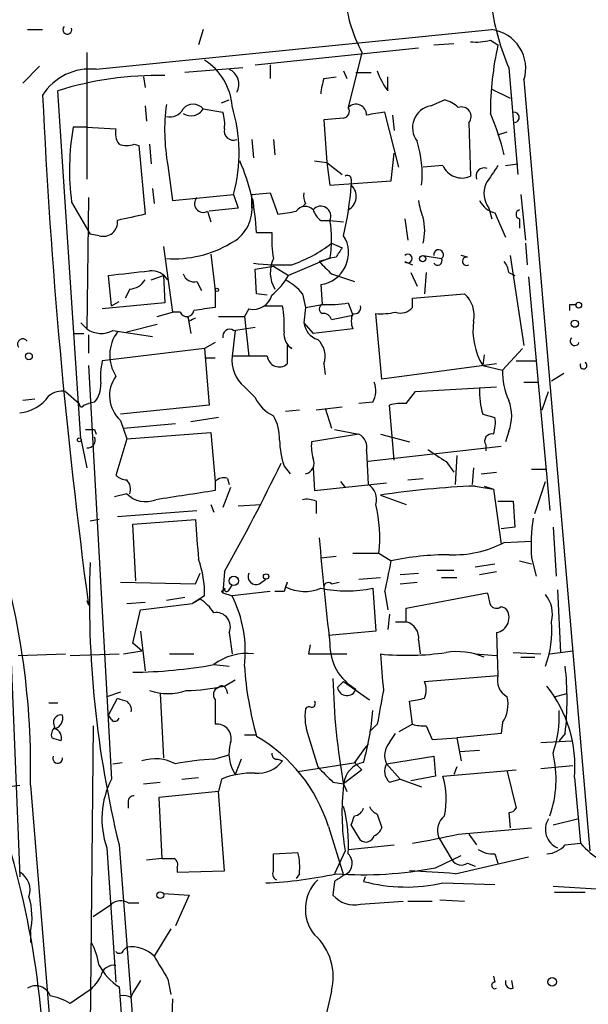
# Model space of a CAD drawing. Extents: x 5 to 59876, y -21159 to 38722.
# Drawn here: x 123 to 155, y 37917 to 37972 of the extents above; entities that cross this region are included whole.
import ezdxf

# ---------------------------------------------------------------- set-up
doc = ezdxf.new("R2010")
doc.units = 0
doc.header["$MEASUREMENT"] = 0
doc.layers.add('MAIN', color=5, linetype='CONTINUOUS')

msp = doc.modelspace()

# ---------------------------------------------------------------- linework, layer by layer
at = {"layer": 'MAIN'}
for p, q in [((123.698, 37971.2998), (124.5447, 37971.2998)), ((127.508, 37969.0985), (149.4367, 37971.2998)), ((133.4347, 37971.2998), (133.1807, 37970.4531)), ((146.2193, 37970.4531), (147.32, 37970.5378)), ((149.352, 37970.7071), (149.7753, 37970.4531)), ((127, 37970.0298), (127, 37963.0025)), ((136.3133, 37969.3525), (145.3727, 37970.2838)), ((142.24, 37970.0298), (141.478, 37966.9818)), ((124.3753, 37969.2678), (123.444, 37968.3365)), ((137.16, 37969.3525), (137.16, 37968.5905)), ((135.636, 37969.1831), (132.4187, 37968.9291)), ((141.224, 37969.0138), (141.3933, 37968.5905)), ((141.9013, 37968.9291), (142.748, 37968.9291)), ((150.368, 37969.1831), (150.876, 37963.2565)), ((130.1327, 37968.6751), (130.2173, 37968.0825)), ((140.1233, 37968.5905), (140.8007, 37968.6751)), ((143.6793, 37967.9131), (143.6793, 37968.6751)), ((151.2147, 37968.5058), (154.8553, 37925.7491)), ((126.6613, 37948.6091), (125.3913, 37967.9131)), ((149.4367, 37967.9978), (150.4527, 37967.4898)), ((130.2173, 37967.0665), (130.302, 37966.2198)), ((134.4507, 37967.2358), (134.874, 37967.4051)), ((146.05, 37967.0665), (146.812, 37967.4051)), ((133.4347, 37966.8971), (134.5353, 37966.7278)), ((144.272, 37963.6798), (143.51, 37966.7278)), ((143.9333, 37966.5585), (144.018, 37965.7118)), ((141.224, 37966.3891), (140.1233, 37966.3045)), ((140.1233, 37966.3045), (140.2927, 37963.9338)), ((148.1667, 37966.1351), (148.2513, 37963.1718)), ((127, 37965.8811), (126.238, 37965.8811)), ((127, 37965.8811), (128.6087, 37965.7965)), ((149.7753, 37965.4578), (150.2833, 37965.6271)), ((129.6247, 37964.9498), (129.8787, 37964.8651)), ((130.4713, 37964.9498), (130.556, 37963.8491)), ((136.144, 37965.2038), (136.2287, 37964.1878)), ((137.3293, 37965.2038), (137.414, 37964.3571)), ((129.8787, 37964.8651), (130.2173, 37961.0551)), ((143.8487, 37962.9178), (144.018, 37964.4418)), ((139.6153, 37964.0185), (140.2927, 37963.9338)), ((140.2927, 37963.9338), (141.1393, 37963.2565)), ((140.2927, 37963.9338), (140.462, 37962.6638)), ((150.1987, 37963.7645), (150.876, 37963.8491)), ((131.4873, 37963.7645), (131.7413, 37961.8171)), ((146.7273, 37963.7645), (145.6267, 37963.6798)), ((140.462, 37962.6638), (143.8487, 37962.9178)), ((141.6473, 37963.0025), (141.6473, 37962.6638)), ((130.6407, 37962.4945), (130.7253, 37961.6478)), ((131.7413, 37961.8171), (135.128, 37962.1558)), ((135.128, 37962.1558), (135.382, 37961.3938)), ((136.144, 37962.1558), (137.16, 37962.2405)), ((136.144, 37961.4785), (136.144, 37962.1558)), ((137.16, 37962.2405), (137.5833, 37961.0551)), ((151.0453, 37962.1558), (151.2993, 37959.6158)), ((126.1533, 37961.7325), (127.1693, 37959.9545)), ((127.0847, 37961.9865), (127, 37954.7051)), ((139.1073, 37961.6478), (138.938, 37961.4785)), ((133.6887, 37961.2245), (133.858, 37960.6318)), ((135.382, 37961.3938), (133.7733, 37961.2245)), ((136.2287, 37961.3938), (136.144, 37961.4785)), ((149.2673, 37961.3938), (149.4367, 37960.8011)), ((149.606, 37961.1398), (150.1987, 37959.7851)), ((139.954, 37960.7165), (140.462, 37960.7165)), ((140.462, 37960.7165), (141.224, 37960.6318)), ((144.6107, 37960.8011), (144.78, 37959.6158)), ((150.9607, 37960.8011), (150.9607, 37960.2931)), ((136.398, 37960.0391), (137.2447, 37960.0391)), ((127.6773, 37959.8698), (127.1693, 37959.9545)), ((140.5467, 37959.4465), (141.1393, 37959.1925)), ((151.2993, 37959.4465), (151.384, 37958.2611)), ((131.2333, 37959.2771), (131.7413, 37955.6365)), ((133.858, 37958.8538), (134.112, 37956.8218)), ((140.3773, 37958.5998), (138.176, 37957.6685)), ((140.462, 37958.5998), (139.8693, 37958.4305)), ((140.8007, 37958.6845), (140.3773, 37958.5998)), ((144.6107, 37958.4305), (145.034, 37958.2611)), ((145.6267, 37958.7691), (146.6427, 37958.5998)), ((148.082, 37958.6845), (147.7433, 37958.7691)), ((150.4527, 37958.7691), (151.2147, 37953.7738)), ((136.3133, 37958.0071), (137.3293, 37958.1765)), ((136.398, 37956.6525), (136.3133, 37958.0071)), ((137.3293, 37958.1765), (138.176, 37957.6685)), ((144.9493, 37957.8378), (145.288, 37957.0758)), ((145.796, 37957.8378), (145.7113, 37956.6525)), ((150.368, 37957.8378), (150.7067, 37957.6685)), ((128.3547, 37955.9751), (128.1853, 37957.6685)), ((130.556, 37957.4145), (131.2333, 37957.6685)), ((131.2333, 37957.6685), (131.318, 37956.1445)), ((133.096, 37957.3298), (133.35, 37956.8218)), ((140.5467, 37957.7531), (141.8167, 37957.3298)), ((151.4687, 37957.5838), (152.654, 37944.6298)), ((129.3707, 37956.9065), (129.1167, 37956.3985)), ((134.112, 37956.8218), (134.112, 37955.8905)), ((139.954, 37957.1605), (140.0387, 37956.0598)), ((131.318, 37956.1445), (127.8467, 37955.8058)), ((128.3547, 37955.9751), (128.778, 37956.2291)), ((136.9907, 37956.5678), (136.398, 37956.6525)), ((138.938, 37956.6525), (139.1073, 37955.8905)), ((141.478, 37956.1445), (141.732, 37955.4671)), ((145.034, 37956.3985), (147.9127, 37956.6525)), ((145.034, 37955.8905), (145.034, 37956.3985)), ((147.9127, 37956.6525), (148.1667, 37956.3985)), ((130.8947, 37955.3825), (131.7413, 37955.6365)), ((132.1647, 37955.6365), (131.7413, 37955.6365)), ((135.9747, 37955.8058), (135.7207, 37955.3825)), ((136.8213, 37955.9751), (137.8373, 37955.9751)), ((139.1073, 37955.8905), (139.0227, 37955.0438)), ((139.1073, 37955.8905), (140.0387, 37956.0598)), ((153.7547, 37956.0598), (154.0933, 37956.0598)), ((126.6613, 37955.0438), (127, 37954.7051)), ((132.6727, 37955.1285), (132.588, 37955.3825)), ((132.588, 37955.3825), (132.7573, 37954.4511)), ((134.2813, 37955.3825), (135.7207, 37955.3825)), ((135.7207, 37955.3825), (135.9747, 37953.1811)), ((139.0227, 37955.0438), (139.5307, 37954.4511)), ((140.5467, 37955.2131), (141.732, 37955.4671)), ((143.3407, 37951.9111), (143.002, 37955.5518)), ((128.4393, 37954.6205), (130.6407, 37954.2818)), ((129.2013, 37954.5358), (130.8947, 37954.9591)), ((135.2127, 37954.6205), (135.0433, 37953.1811)), ((135.128, 37954.6205), (136.3133, 37954.7898)), ((141.732, 37954.7051), (139.5307, 37954.4511)), ((126.238, 37954.4511), (126.8307, 37954.4511)), ((127.0847, 37954.3665), (127.0847, 37953.3505)), ((133.5193, 37953.6045), (127.8467, 37952.9271)), ((134.112, 37953.9431), (133.5193, 37953.6045)), ((133.5193, 37953.6045), (133.7733, 37950.4718)), ((138.3453, 37953.6045), (138.0913, 37953.7738)), ((138.0913, 37953.7738), (138.0913, 37952.7578)), ((151.13, 37953.6045), (150.0293, 37952.4191)), ((133.604, 37953.0965), (134.112, 37953.0965)), ((136.9907, 37953.1811), (135.0433, 37953.1811)), ((149.0133, 37953.2658), (148.9287, 37952.6731)), ((150.7913, 37952.9271), (151.892, 37952.9271)), ((127.0847, 37952.6731), (128.3547, 37929.7285)), ((140.1233, 37952.7578), (140.208, 37952.1651)), ((149.6907, 37952.7578), (143.3407, 37951.9111)), ((148.9287, 37952.6731), (150.0293, 37952.4191)), ((152.7387, 37951.8265), (153.416, 37952.2498)), ((125.8147, 37951.2338), (126.5767, 37950.5565)), ((135.7207, 37951.4878), (136.3133, 37950.8951)), ((144.6953, 37950.5565), (145.2033, 37951.2338)), ((145.2033, 37951.2338), (149.6907, 37951.4878)), ((151.2147, 37951.7418), (151.9767, 37951.7418)), ((152.2307, 37950.2178), (152.5693, 37951.2338)), ((124.1213, 37950.8105), (123.444, 37950.7258)), ((126.8307, 37950.4718), (127.0847, 37950.5565)), ((127.4233, 37950.6411), (127.0847, 37950.5565)), ((133.7733, 37950.4718), (128.8627, 37949.9638)), ((138.0067, 37950.1331), (138.7687, 37950.2178)), ((139.7, 37950.2178), (141.1393, 37950.3871)), ((140.208, 37950.3025), (140.5467, 37949.2018)), ((142.8327, 37950.6411), (142.0707, 37950.5565)), ((144.018, 37947.4238), (143.764, 37950.4718)), ((128.8627, 37949.6251), (129.2013, 37948.6091)), ((134.2813, 37949.7945), (132.7573, 37949.5405)), ((148.9287, 37949.9638), (149.606, 37949.7945)), ((127.4233, 37949.1171), (127.508, 37948.8631)), ((129.032, 37949.2018), (131.9107, 37949.4558)), ((140.716, 37949.1171), (142.0707, 37948.8631)), ((126.6613, 37948.6091), (127, 37947.0005)), ((129.2013, 37948.6091), (128.6087, 37946.5771)), ((129.2013, 37948.6091), (133.858, 37948.9478)), ((133.858, 37948.9478), (134.112, 37946.2385)), ((142.0707, 37948.8631), (139.446, 37948.4398)), ((143.256, 37948.8631), (144.8647, 37948.4398)), ((150.368, 37949.0325), (150.1987, 37948.4398)), ((149.9447, 37948.1858), (142.5787, 37947.3391)), ((149.098, 37948.2705), (149.098, 37947.9318)), ((122.3433, 37947.6778), (123.2747, 37924.3098)), ((142.494, 37947.9318), (142.5787, 37946.0691)), ((147.4893, 37947.6778), (147.4047, 37946.0691)), ((137.922, 37947.0851), (138.2607, 37946.6618)), ((139.5307, 37947.0005), (139.6153, 37945.7305)), ((146.8967, 37947.3391), (147.32, 37946.7465)), ((148.4207, 37947.0005), (148.336, 37946.0691)), ((151.638, 37946.9158), (152.4, 37946.9158)), ((134.7893, 37946.4078), (134.874, 37946.0691)), ((144.78, 37946.3231), (145.6267, 37946.4078)), ((148.844, 37946.6618), (149.6907, 37946.7465)), ((134.112, 37946.2385), (134.112, 37945.7305)), ((134.9587, 37945.8998), (134.5353, 37944.7991)), ((139.6153, 37945.7305), (143.5947, 37946.1538)), ((141.0547, 37946.2385), (141.3087, 37945.8998)), ((148.5053, 37945.9845), (149.5213, 37945.8151)), ((149.0133, 37945.9845), (149.5213, 37945.8151)), ((149.5213, 37945.8151), (149.9447, 37942.7671)), ((151.8073, 37944.4605), (152.4, 37946.2385)), ((129.2013, 37945.5611), (128.524, 37945.3918)), ((143.256, 37945.4765), (144.6953, 37944.9685)), ((133.858, 37944.9685), (134.0273, 37944.5451)), ((135.382, 37944.8838), (136.652, 37944.9685)), ((139.7, 37945.1378), (139.7, 37944.4605)), ((149.7753, 37945.1378), (150.622, 37945.1378)), ((150.622, 37945.1378), (150.7067, 37943.6985)), ((127.6773, 37944.1218), (127.1693, 37944.0371)), ((128.6933, 37944.2911), (133.096, 37944.6298)), ((129.54, 37943.8678), (133.0113, 37944.1218)), ((129.7093, 37940.7351), (129.54, 37943.8678)), ((150.7067, 37943.6985), (149.9447, 37943.6138)), ((152.8233, 37943.6985), (152.9927, 37940.9891)), ((150.114, 37942.8518), (151.638, 37942.9365)), ((139.954, 37942.0051), (140.8007, 37942.0898)), ((141.732, 37942.2591), (143.1713, 37942.2591)), ((143.1713, 37942.2591), (143.8487, 37941.8358)), ((151.638, 37942.0051), (151.892, 37940.9891)), ((148.5053, 37941.4971), (149.606, 37941.6665)), ((150.9607, 37941.8358), (151.638, 37941.6665)), ((133.0113, 37940.5658), (133.2653, 37941.1585)), ((134.62, 37941.2431), (134.5353, 37940.0578)), ((142.0707, 37940.8198), (143.256, 37940.9045)), ((144.3567, 37941.0738), (145.3727, 37941.1585)), ((146.3887, 37941.3278), (147.32, 37941.3278)), ((146.6427, 37940.9045), (147.4893, 37940.9045)), ((148.7593, 37941.0738), (149.6907, 37941.2431)), ((128.8627, 37940.6505), (133.0113, 37940.5658)), ((134.4507, 37940.1425), (134.62, 37940.3118)), ((134.874, 37940.2271), (135.0433, 37940.4811)), ((136.5673, 37940.5658), (136.906, 37940.8198)), ((138.0913, 37940.6505), (138.0067, 37940.3965)), ((140.5467, 37940.5658), (140.97, 37940.6505)), ((142.8327, 37940.3118), (143.002, 37937.9411)), ((144.3567, 37940.5658), (145.288, 37940.6505)), ((132.4187, 37939.8038), (131.4027, 37939.6345)), ((133.5193, 37939.8885), (132.842, 37939.4651)), ((134.5353, 37940.0578), (135.0433, 37939.8885)), ((137.16, 37940.1425), (135.0433, 37939.8885)), ((137.922, 37940.1425), (137.414, 37940.1425)), ((143.51, 37940.1425), (143.6793, 37939.1265)), ((144.6953, 37939.2111), (149.1827, 37940.0578)), ((153.0773, 37940.2271), (153.2467, 37936.7558)), ((127, 37939.6345), (127.0847, 37939.3805)), ((129.2013, 37939.4651), (130.2173, 37939.5498)), ((129.9633, 37939.1265), (132.842, 37939.4651)), ((133.2653, 37939.7191), (132.842, 37939.4651)), ((144.6953, 37938.4491), (144.6953, 37939.2111)), ((149.9447, 37939.2958), (150.1987, 37939.2111)), ((129.54, 37937.2638), (129.9633, 37939.1265)), ((143.764, 37938.8725), (143.6793, 37938.0258)), ((144.1027, 37938.4491), (144.6953, 37938.4491)), ((129.9633, 37937.9411), (130.2173, 37935.7398)), ((134.874, 37937.8565), (135.0433, 37936.6711)), ((143.002, 37937.9411), (140.3773, 37937.6871)), ((149.6907, 37937.8565), (149.7753, 37935.4858)), ((130.048, 37936.8405), (129.54, 37937.2638)), ((139.3613, 37937.1791), (139.2767, 37936.6711)), ((145.3727, 37937.4331), (145.4573, 37936.6711)), ((123.19, 37936.5865), (125.8147, 37936.6711)), ((126.0687, 37936.5865), (128.778, 37936.6711)), ((129.032, 37936.6711), (130.048, 37936.8405)), ((131.572, 37936.6711), (132.9267, 37936.6711)), ((139.2767, 37936.6711), (141.3933, 37936.6711)), ((148.5053, 37936.6711), (149.6907, 37936.5865)), ((150.622, 37936.7558), (152.146, 37936.6711)), ((151.0453, 37936.5018), (151.8073, 37936.5018)), ((152.654, 37936.6711), (153.924, 37936.8405)), ((134.0273, 37936.0785), (134.874, 37935.9938)), ((145.7113, 37935.1471), (149.7753, 37935.4858)), ((134.62, 37934.8931), (135.2127, 37935.2318)), ((141.224, 37935.1471), (140.8853, 37934.8085)), ((141.224, 37935.1471), (142.6633, 37934.1311)), ((128.8627, 37934.5545), (128.1007, 37934.3005)), ((131.064, 37934.4698), (131.2333, 37930.9138)), ((134.7047, 37934.7238), (134.7893, 37934.4698)), ((152.908, 37934.3005), (153.5853, 37934.4698)), ((124.8833, 37933.9618), (125.3913, 37933.9618)), ((128.1853, 37933.2845), (128.6933, 37934.2158)), ((134.112, 37934.1311), (134.112, 37932.7765)), ((145.034, 37932.7765), (144.8647, 37934.0465)), ((128.3547, 37933.0305), (128.1853, 37933.2845)), ((127.3387, 37932.6918), (127.1693, 37914.8271)), ((143.0867, 37932.7765), (142.6633, 37932.3531)), ((145.034, 37932.7765), (144.272, 37932.3531)), ((145.796, 37932.6918), (146.1347, 37931.9298)), ((150.0293, 37932.8611), (149.9447, 37932.2685)), ((135.7207, 37932.1838), (136.398, 37932.1838)), ((143.764, 37931.7605), (144.1027, 37932.2685)), ((149.9447, 37932.2685), (147.4893, 37932.0145)), ((153.5007, 37932.2685), (153.162, 37931.8451)), ((139.2767, 37932.0991), (139.7847, 37930.4058)), ((146.1347, 37931.9298), (147.4893, 37932.0145)), ((147.4893, 37932.0145), (147.7433, 37930.7445)), ((152.146, 37931.7605), (153.8393, 37931.8451)), ((134.0273, 37930.8291), (134.874, 37931.0831)), ((147.6587, 37931.2525), (148.7593, 37931.3371)), ((128.4393, 37930.5751), (128.9473, 37930.6598)), ((135.5513, 37930.8291), (135.2127, 37929.9825)), ((137.5833, 37930.8291), (137.8373, 37930.7445)), ((138.684, 37930.1518), (141.9013, 37930.6598)), ((141.8167, 37930.6598), (142.24, 37930.2365)), ((143.5947, 37930.5751), (146.2193, 37930.9985)), ((143.5947, 37930.5751), (144.3567, 37929.7285)), ((146.2193, 37930.9985), (146.304, 37929.8978)), ((152.146, 37930.3211), (153.924, 37930.4905)), ((142.24, 37930.2365), (141.224, 37929.4745)), ((146.7273, 37929.8978), (150.7913, 37930.2365)), ((147.4893, 37930.4058), (147.32, 37929.9825)), ((150.2833, 37930.1518), (150.7913, 37928.1198)), ((122.5973, 37929.3051), (123.2747, 37929.3898)), ((123.8673, 37929.3898), (126.5767, 37896.2851)), ((130.1327, 37929.4745), (131.064, 37929.5591)), ((132.2493, 37929.7285), (133.1807, 37929.8131)), ((134.4507, 37929.7285), (134.2813, 37929.0511)), ((140.6313, 37929.5591), (141.224, 37929.4745)), ((141.224, 37929.4745), (141.3933, 37929.0511)), ((143.764, 37929.5591), (144.3567, 37929.7285)), ((144.3567, 37929.7285), (145.542, 37929.3051)), ((146.304, 37929.8978), (144.9493, 37929.6438)), ((154.0087, 37929.8131), (154.3473, 37926.1725)), ((134.2813, 37929.0511), (130.9793, 37928.7125)), ((134.62, 37924.6485), (134.2813, 37929.0511)), ((129.286, 37928.4585), (129.286, 37928.1198)), ((130.9793, 37928.7125), (131.1487, 37925.3258)), ((143.0867, 37927.7811), (143.3407, 37927.0191)), ((150.368, 37927.8658), (150.4527, 37927.0191)), ((152.8233, 37927.1885), (154.178, 37927.5271)), ((140.3773, 37927.1038), (141.224, 37924.3945)), ((142.1553, 37926.3418), (141.6473, 37927.1885)), ((147.574, 37926.6805), (151.638, 37927.0191)), ((148.1667, 37926.6805), (148.59, 37926.0878)), ((146.4733, 37926.5111), (147.2353, 37925.2411)), ((153.5007, 37926.0878), (154.3473, 37926.1725)), ((128.1007, 37925.9185), (128.6087, 37918.4678)), ((128.778, 37926.0878), (129.8787, 37911.9485)), ((137.3293, 37925.5798), (138.684, 37925.6645)), ((137.3293, 37924.6485), (137.3293, 37925.5798)), ((141.3087, 37925.7491), (140.716, 37924.4791)), ((141.478, 37925.8338), (144.018, 37926.0878)), ((149.606, 37925.5798), (149.7753, 37925.0718)), ((131.1487, 37925.3258), (130.302, 37925.2411)), ((146.304, 37924.8178), (147.7433, 37925.4951)), ((147.4047, 37924.4791), (151.4687, 37925.4105)), ((148.082, 37925.0718), (148.5053, 37924.9025)), ((131.9953, 37924.8178), (131.9953, 37924.5638)), ((131.9953, 37924.5638), (134.62, 37924.6485)), ((138.7687, 37924.4791), (138.5993, 37924.2251)), ((140.716, 37924.0558), (140.6313, 37923.2938)), ((142.4093, 37924.3098), (142.3247, 37924.0558)), ((146.7273, 37923.9711), (149.606, 37923.8865)), ((131.2333, 37923.3785), (132.6727, 37923.2938)), ((152.8233, 37923.8018), (155.5327, 37923.6325)), ((152.908, 37923.4631), (154.6013, 37923.4631)), ((129.286, 37922.8705), (129.8787, 37922.8705)), ((132.6727, 37923.2938), (131.9107, 37921.6005)), ((142.1553, 37922.7858), (144.526, 37922.9551)), ((144.78, 37922.9551), (146.1347, 37922.9551)), ((146.558, 37923.0398), (147.9127, 37922.9551)), ((127.3387, 37922.1085), (128.3547, 37922.7858)), ((123.8673, 37921.2618), (123.8673, 37920.6691)), ((131.6567, 37921.4311), (130.7253, 37919.9071)), ((129.032, 37920.2458), (129.2013, 37920.4151)), ((129.9633, 37918.5525), (129.54, 37917.8751)), ((131.4873, 37918.6371), (131.6567, 37917.7905)), ((149.5213, 37918.8065), (149.606, 37918.4678)), ((150.622, 37918.1291), (150.5373, 37918.5525)), ((127.1693, 37918.0445), (126.0687, 37917.2825)), ((128.778, 37918.2138), (130.556, 37896.3698)), ((140.5467, 37917.9598), (140.208, 37916.4358)), ((129.4553, 37917.6211), (129.54, 37917.8751))]:
    msp.add_line(p, q, dxfattribs=at)
for centre, radius in [((145.6055, 37958.5998), 0.1706), ((134.1966, 37956.8642), 0.0946), ((154.2485, 37956.0175), 0.1608), ((154.0328, 37954.9894), 0.201), ((123.7826, 37953.1812), 0.1893), ((126.5766, 37948.5457), 0.1058), ((135.1364, 37940.7267), 0.2626), ((136.9271, 37940.968), 0.1496), ((131.064, 37923.2939), 0.1893), ((152.7809, 37918.489), 0.2366)]:
    msp.add_circle(centre, radius, dxfattribs=at)
for centre, radius, start, end in [((148.8629, 37973.6724), 7.5585, 181.94016, 208.81083), ((162.6053, 37974.4169), 13.3095, 188.34562, 203.15603), ((125.9163, 37971.2998), 0.2517, 137.73703, 19.66607), ((149.1396, 37969.148), 2.1722, 342.8038, 82.13885), ((148.5476, 37973.9702), 3.3608, 264.94202, 283.84811), ((166.7167, 37966.6424), 17.3647, 167.32321, 179.99769), ((131.7413, 37966.8125), 3.3118, 4.39871, 57.52881), ((127.1738, 37966.0166), 3.1, 83.81105, 148.00539), ((131.0146, 37949.7175), 19.0447, 89.08719, 107.17362), ((134.5211, 37968.2753), 0.8957, 330.0742, 66.79553), ((146.3576, 37970.0649), 3.4356, 197.81475, 218.77909), ((145.3496, 37967.1052), 5.4333, 164.135, 173.25012), ((453.186, 37982.9245), 328.9957, 182.659479, 187.605662), ((141.8104, 37965.7167), 10.5061, 172.15287, 190.70873), ((132.8843, 37966.4597), 0.703, 38.47398, 141.52095), ((126.4229, 37964.4617), 9.0053, 345.16362, 16.81308), ((141.9014, 37966.567), 0.5927, 359.17823, 135.58784), ((146.2638, 37965.8601), 1.2253, 100.0497, 217.2122), ((146.4076, 37965.7797), 1.675, 45.86354, 76.02847), ((131.5862, 37967.3062), 0.8524, 257.56816, 331.31819), ((132.7613, 37967.3033), 0.7864, 237.08792, 328.9013), ((132.2513, 37966.0506), 2.3823, 353.87707, 16.51495), ((141.1534, 37966.7701), 0.3875, 280.49794, 33.11188), ((185.3263, 37712.6474), 257.4985, 99.345902, 99.575088), ((147.7505, 37966.4746), 0.537, 320.79541, 109.18733), ((136.9047, 37961.224), 13.5758, 13.34335, 23.52655), ((150.6643, 37966.4315), 0.2861, 278.13577, 98.11877), ((139.4985, 37963.5352), 13.4664, 169.96767, 187.69308), ((129.5398, 37965.5424), 0.9651, 164.73551, 217.87915), ((135.1113, 37965.6746), 0.5062, 166.06533, 291.5576), ((129.2014, 37965.9655), 1.1004, 247.37092, 292.62427), ((139.6878, 37963.299), 5.8886, 353.80744, 18.00449), ((125.7003, 37959.6342), 10.7054, 2.16757, 24.17611), ((147.7777, 37964.2096), 1.1408, 202.96448, 294.52958), ((149.0089, 37963.1763), 0.4535, 67.46178, 202.53337), ((403.448, 37793.9239), 305.2797, 146.196642, 146.425815), ((141.4357, 37963.0025), 0.2116, 0, 126.87531), ((150.3781, 37962.2206), 1.3847, 157.58926, 216.66136), ((139.9539, 37962.071), 0.9465, 169.68378, 206.55964), ((121.0217, 37964.3596), 20.6952, 347.47011, 355.29982), ((141.0955, 37962.0448), 0.8292, 297.47051, 48.28498), ((133.4468, 37961.6478), 0.4876, 136.00538, 299.74634), ((135.2965, 37961.563), 0.9474, 349.71246, 26.55153), ((149.2256, 37962.3676), 3.892, 188.13135, 202.37877), ((149.9167, 37962.3961), 1.2941, 206.57693, 256.10872), ((214.1052, 37579.8861), 390.2909, 102.411823, 102.641006), ((133.9917, 37961.3723), 2.1549, 296.66255, 2.82483), ((95.7413, 38215.1398), 257.5069, 279.351389, 279.580572), ((139.0971, 37960.9134), 0.587, 42.38334, 147.99669), ((139.9563, 37960.9499), 0.5569, 335.22486, 139.83614), ((140.6308, 37961.6474), 1.1509, 197.09358, 233.98141), ((151.0453, 37961.0551), 0.2677, 108.42141, 251.57859), ((127.9095, 37960.6241), 0.7892, 252.8898, 6.72341), ((134.7487, 37959.6582), 5.8105, 349.50482, 10.49421), ((142.7042, 37960.1662), 3.0098, 346.16552, 13.83263), ((143.7569, 37959.6997), 6.521, 177.01658, 189.71048), ((131.7894, 37964.8662), 6.2783, 266.46875, 300.31799), ((136.0387, 37965.1816), 7.2948, 288.43321, 308.16865), ((139.7125, 37958.926), 1.782, 277.78906, 31.98118), ((267.9699, 37874.2886), 152.6259, 146.200557, 146.42974), ((146.4858, 37958.8214), 0.2716, 305.29973, 191.10306), ((137.7534, 37969.9585), 11.7124, 262.52008, 272.89675), ((138.9592, 37957.8326), 1.8014, 154.79346, 210.93594), ((309.5579, 38127.4417), 239.4974, 224.885409, 225.114592), ((144.78, 37958.5998), 0.2394, 225, 135), ((146.431, 37958.4728), 0.2467, 210.95181, 30.95181), ((148.0352, 37958.455), 0.2343, 78.47418, 304.14452), ((149.4105, 37957.7782), 0.9594, 3.56181, 42.83733), ((65.8289, 38529.29), 575.0126, 276.2256004, 276.4547854), ((130.556, 37956.8219), 1.1039, 32.4692, 94.4007), ((129.2864, 37958.0064), 1.1031, 274.38277, 327.55032), ((132.9367, 37957.9406), 0.6312, 197.28092, 284.61744), ((134.4087, 37959.9116), 4.3845, 310.30251, 329.22987), ((136.5676, 37954.7056), 3.0674, 39.39757, 62.02058), ((136.2032, 37956.8643), 1.0829, 257.8184, 344.10911), ((140.4199, 37961.8533), 5.806, 266.23549, 280.50035), ((146.8646, 37955.4565), 1.5903, 348.09724, 48.77069), ((132.5351, 37955.774), 0.3952, 200.36595, 352.30667), ((175.8658, 37659.5055), 299.3116, 98.018881, 98.248083), ((131.4016, 37954.8742), 6.5292, 357.02909, 9.70714), ((140.1444, 37955.8058), 0.2751, 112.59423, 247.40577), ((141.8308, 37955.8763), 0.3392, 253.06616, 16.93384), ((143.2982, 37958.8964), 3.3577, 264.93905, 283.86283), ((144.3991, 37956.384), 0.8041, 248.3706, 322.14251), ((69.1047, 37955.8905), 84.6502, 359.885341, 0.114591), ((175.162, 37870.5732), 94.6305, 116.45046, 116.67967), ((140.1174, 37955.1621), 1.1011, 186.1678, 252.41254), ((140.1064, 37955.1031), 0.4538, 14.02706, 98.58009), ((142.7063, 37955.1284), 1.0623, 156.51176, 203.4833), ((152.1531, 37954.6205), 3.7668, 172.24936, 211.13018), ((127.7846, 37955.7671), 1.3204, 233.54321, 299.72604), ((130.3992, 37953.2479), 2.1375, 142.94836, 213.10422), ((134.9164, 37954.2902), 0.3923, 57.35517, 193.72807), ((138.9098, 37954.4229), 0.9942, 173.47971, 235.40362), ((123.444, 37953.8584), 0.2922, 33.70094, 213.66832), ((138.938, 37953.1812), 1.2587, 340.34281, 47.72417), ((154.0256, 37954.0278), 0.2517, 137.73703, 340.34158), ((132.2472, 37951.9958), 4.498, 168.05053, 184.3185), ((137.0146, 37952.9876), 1.9808, 174.39389, 229.21517), ((137.6505, 37953.254), 0.6637, 186.30492, 311.61633), ((153.7975, 37952.2923), 3.7703, 178.07272, 204.5496), ((154.5167, 37952.6731), 0.1894, 153.43495, 63.46201), ((130.0832, 37950.9922), 1.8326, 143.56968, 228.24262), ((125.6453, 37950.0204), 1.2252, 82.05244, 128.45823), ((126.3869, 37951.5511), 1.3792, 318.71559, 4.40795), ((141.7741, 37951.2761), 1.2344, 329.04261, 22.16428), ((153.1595, 37951.1914), 4.4053, 177.24554, 196.1805), ((123.0917, 37952.2195), 2.1787, 274.81824, 325.31865), ((138.2609, 37951.8267), 2.1589, 205.5633, 244.4367), ((148.3356, 37949.8792), 2.2017, 337.38334, 22.61426), ((126.7037, 37950.5141), 0.1339, 161.53799, 341.57859), ((144.4417, 37948.1827), 2.3873, 83.90205, 106.49166), ((135.2632, 37948.6429), 2.4077, 357.18133, 30.89315), ((147.7015, 37949.4981), 1.9274, 340.76411, 8.84606), ((127.1693, 38076.117), 127.0002, 269.885409, 270.114592), ((127.0338, 37948.5245), 0.4247, 265.43576, 23.49265), ((143.1225, 37948.7449), 5.459, 182.31389, 197.70109), ((141.6616, 37948.1153), 0.8524, 347.56816, 61.31819), ((149.4281, 37948.4822), 0.3921, 76.2508, 212.6729), ((141.8142, 37948.1857), 2.3818, 173.87578, 196.51837), ((315.7386, 38201.6776), 305.2796, 236.192733, 236.421916), ((138.9804, 37947.2545), 0.6061, 282.08485, 24.77646), ((47.0323, 37990.7093), 100.5908, 330.543892, 334.405719), ((129.2607, 37947.2801), 0.9588, 227.1555, 266.44827), ((128.7148, 37945.8151), 0.7034, 338.8309, 46.23848), ((134.5776, 37945.8153), 0.6292, 70.33821, 137.73121), ((142.13, 37945.2648), 0.921, 341.23257, 60.84388), ((150.2744, 37900.3287), 45.6901, 92.21902, 98.83613), ((130.2596, 37946.5986), 1.4821, 224.43138, 291.79997), ((259.4597, 37119.9847), 835.2055, 98.6315671, 98.8607522), ((139.192, 37944.0376), 1.2118, 65.21561, 102.09905), ((135.6355, 37943.1482), 7.5881, 353.27115, 13.88003), ((683.3919, 37985.3689), 551.924, 184.285898, 184.515093), ((160.4832, 37942.7671), 8.878, 170.66935, 184.92378), ((331.0045, 37959.5464), 191.841, 184.916228, 186.670041), ((81.4507, 37930.3809), 42.4282, 358.66148, 17.09337), ((147.3124, 37948.2628), 6.0933, 267.68244, 297.37332), ((147.0793, 37926.5984), 15.5761, 90.04892, 101.97046), ((184.6915, 37939.7447), 57.5572, 178.002308, 193.725782), ((128.05, 37940.0213), 5.4709, 358.60908, 20.31273), ((119.8844, 37945.7487), 24.2816, 346.65098, 350.72656), ((136.3726, 37940.9637), 0.443, 153.91501, 296.07338), ((134.747, 37940.2695), 0.1339, 161.57859, 341.53799), ((265.014, 37898.069), 133.8752, 161.45383, 161.682999), ((139.0723, 37942.4692), 2.3306, 242.79176, 292.22917), ((138.0913, 37940.6505), 0, 0, 0), ((141.3934, 37947.5098), 7.3405, 258.6916, 281.30764), ((140.3773, 37940.3682), 0.2602, 49.39393, 192.51925), ((134.3661, 37939.9734), 0.1891, 26.51085, 63.4214), ((129.048, 37936.8395), 6.7261, 352.77683, 26.9563), ((318.5628, 37982.0368), 174.5046, 193.919653, 194.148876), ((151.0451, 37938.8723), 1.7457, 345.97012, 39.09243), ((131.9557, 37937.6475), 2.4508, 32.29978, 57.70022), ((149.6868, 37939.6074), 0.4044, 214.1262, 309.61332), ((149.5481, 37938.6825), 0.8383, 279.79495, 39.0932), ((134.1594, 37938.1827), 0.7856, 335.46429, 99.68055), ((144.4753, 37937.5686), 0.9076, 351.41367, 75.97141), ((147.3506, 37937.9414), 5.412, 338.90791, 5.38287), ((143.2928, 37937.1901), 2.8318, 178.50864, 240.56807), ((135.8442, 37933.7144), 2.9816, 82.59063, 127.54364), ((144.7376, 37951.2737), 14.6776, 264.20652, 278.45902), ((651.3382, 37977.9799), 509.7587, 184.648117, 184.877301), ((147.4892, 37932.7476), 4.0518, 67.90423, 98.40868), ((129.2481, 37962.7389), 27.0854, 270.61749, 280.16302), ((155.6311, 37937.45), 19.9636, 184.18303, 195.54726), ((136.2554, 37934.1312), 17.3456, 353.83527, 6.16441), ((150.77, 37935.2106), 1.0321, 164.53503, 241.86318), ((132.1286, 37946.7086), 12.0753, 271.77819, 281.90689), ((134.4718, 37934.6603), 0.2414, 15.25096, 142.11877), ((178.411, 37936.1017), 37.7879, 181.19064, 190.23119), ((144.4845, 37934.6815), 1.3122, 339.21296, 20.78295), ((146.8638, 37930.4382), 7.1722, 354.99998, 38.39893), ((131.4873, 37937.6031), 3.1333, 251.07931, 288.92069), ((134.4225, 37934.4134), 0.4196, 109.66577, 222.27644), ((141.403, 37934.883), 0.523, 188.18897, 342.28203), ((608.9056, 37849.0579), 473.2822, 169.582189, 169.811372), ((148.478, 37933.877), 1.8543, 326.78041, 13.20213), ((171.2698, 38061.1235), 133.8593, 251.453817, 251.683013), ((128.8841, 37933.5598), 0.5809, 349.48697, 56.90626), ((139.446, 37933.9195), 0.2116, 270, 36.87531), ((102.964, 38145.7763), 215.836, 281.194029, 281.423217), ((125.5662, 37932.863), 0.4289, 79.37132, 216.62944), ((125.0345, 37933.1252), 0.6312, 287.28092, 14.61744), ((142.2403, 37933.1999), 3.1615, 172.30715, 200.37702), ((139.319, 37933.4961), 0.2469, 59.04022, 149.04022), ((129.6555, 37934.3797), 13.204, 343.63683, 356.34734), ((146.5754, 37933.27), 6.5921, 341.40371, 2.33435), ((128.5452, 37933.1786), 0.2413, 217.86249, 344.7428), ((134.2043, 37931.9926), 0.7893, 342.89887, 96.71535), ((145.6266, 37934.6379), 1.9535, 252.34047, 274.97482), ((125.5816, 37932.1839), 0.5554, 130.3551, 197.75961), ((125.0739, 37932.0251), 0.519, 339.70754, 73.41919), ((82.9567, 37804.9298), 133.8753, 71.443693, 71.672876), ((137.0125, 37931.1468), 2.1435, 163.36323, 212.89904), ((131.9543, 37924.4766), 8.8232, 17.32311, 59.75903), ((396.1975, 37740.668), 317.5004, 143.015518, 143.244701), ((144.5685, 37931.0408), 1.0794, 138.18441, 205.55851), ((137.541, 37931.1254), 0.2993, 171.85636, 278.12469), ((146.8202, 37929.7208), 6.175, 340.86348, 13.55218), ((125.3784, 37930.8788), 0.2692, 153.59677, 7.47087), ((130.7782, 37928.4481), 2.4097, 61.96737, 107.63941), ((134.4022, 37918.7592), 12.0757, 91.77908, 101.90696), ((136.4956, 37931.7099), 1.6529, 263.66785, 324.26367), ((142.5612, 37929.3365), 1.3443, 100.13291, 174.10789), ((144.3047, 37930.1713), 0.8168, 150.37171, 228.5488), ((136.1825, 37925.4941), 4.5749, 88.36163, 112.24375), ((351.8953, 38141.6448), 299.354, 224.882039, 225.111208), ((132.7003, 37927.5253), 4.8722, 153.11519, 199.25608), ((153.5965, 37927.8563), 12.4672, 172.93455, 189.73084), ((142.2274, 37928.6224), 4.6772, 348.5822, 15.82424), ((129.5823, 37928.5008), 0.2993, 81.85636, 188.12469), ((132.658, 37926.0509), 8.8326, 356.94258, 14.11239), ((141.765, 37928.2751), 0.5809, 275.10602, 344.49226), ((143.3836, 37928.5014), 0.7791, 202.40094, 247.59906), ((150.3257, 37928.416), 0.5518, 274.39632, 327.53677), ((14.732, 37969.7925), 133.8753, 341.443693, 341.672876), ((147.5317, 37926.8498), 1.1113, 130.36473, 197.74526), ((153.507, 37926.9387), 1.107, 147.89202, 247.15957), ((142.6209, 37927.3157), 0.7785, 292.37813, 337.60545), ((136.4732, 37975.5806), 50.1443, 279.82988, 282.78994), ((75.1802, 37912.0805), 49.5082, 357.20054, 17.04903), ((142.4516, 37926.7228), 0.4827, 232.12814, 344.74592), ((157.9829, 37929.3531), 4.8305, 221.18102, 256.8907), ((135.8014, 37924.8628), 2.992, 352.632, 15.54215), ((140.9853, 37925.0655), 0.7122, 289.58239, 46.2288), ((149.5211, 37927.1029), 1.5255, 236.29952, 273.19046), ((152.3857, 37927.0478), 1.4713, 273.85811, 319.27199), ((131.4874, 38094.6757), 169.3502, 269.885409, 270.114558), ((131.6568, 37924.9872), 0.3785, 333.41464, 63.44849), ((147.7394, 37925.5605), 0.5968, 212.35853, 305.03213), ((122.7382, 37923.59), 1.1118, 339.9645, 61.14812), ((135.8862, 37946.9731), 23.0246, 272.53856, 282.32435), ((137.668, 37924.4792), 0.3787, 153.44172, 243.44172), ((142.2858, 37945.2275), 20.8015, 265.90594, 281.13778), ((141.4155, 37853.8034), 70.929, 85.156214, 87.21267), ((141.3501, 37922.5248), 2.2497, 134.09411, 219.54405), ((225.6372, 37797.2368), 152.6259, 123.578058, 123.807262), ((144.6984, 37932.9768), 9.2314, 255.09997, 282.69623), ((120.2094, 37922.0784), 3.7479, 347.41548, 17.55894), ((128.8815, 37922.1555), 0.8215, 60.50167, 129.88862), ((141.8273, 37924.3419), 1.5903, 221.22931, 281.90276), ((123.5274, 37918.7215), 4.2048, 9.27348, 27.59252), ((137.4833, 37918.7538), 3.1646, 345.46931, 47.64715), ((128.7992, 37920.3092), 0.2413, 217.86249, 344.76571), ((129.4554, 37918.6373), 1.7959, 44.99774, 98.13416), ((448.6207, 38109.7808), 370.283, 210.849178, 211.078351), ((130.4904, 37920.9077), 3.1921, 208.20362, 237.55758), ((128.5021, 37918.6502), 0.7564, 81.89882, 168.07506), ((125.9429, 37919.6099), 1.9886, 308.07664, 336.17149), ((149.6021, 37918.2869), 0.1809, 88.76496, 299.31291), ((150.5232, 37918.4536), 0.3392, 163.05001, 286.93384), ((124.1637, 37917.4096), 0.8571, 20.21727, 122.91317), ((124.3894, 37914.5586), 3.1999, 58.34593, 79.58273), ((129.0321, 37916.7759), 0.9452, 63.40242, 100.32436), ((205.2236, 37913.4108), 73.598, 176.786474, 188.419106)]:
    msp.add_arc(centre, radius, start, end, dxfattribs=at)

doc.saveas('drawing.dxf')
